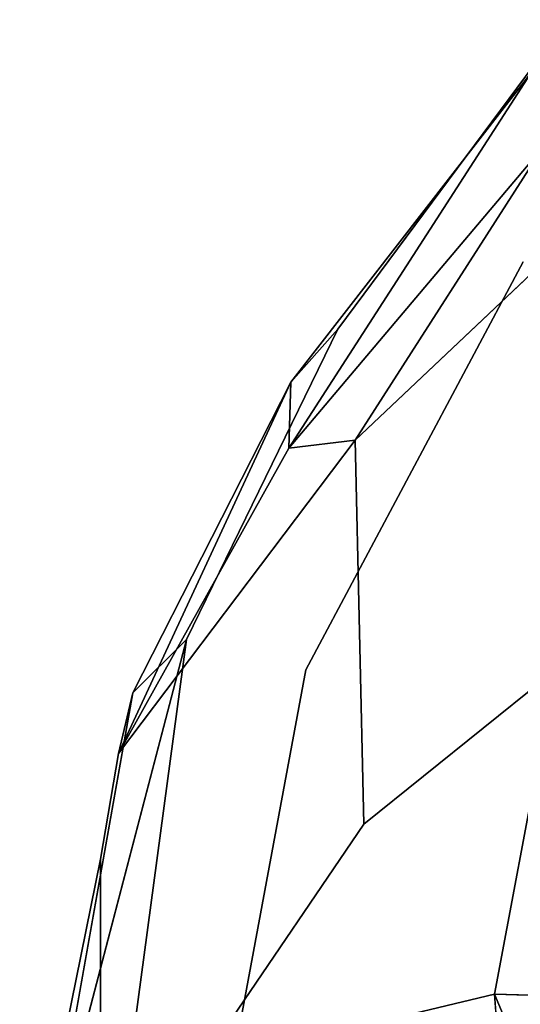
# Model space of a CAD drawing. Units: inches. Extents: x -12.5 to 12.5, y -13 to 12.9.
# Drawn here: x -9.1 to -8.2, y 9.3 to 11 of the extents above; entities that cross this region are included whole.
import ezdxf

# ---------------------------------------------------------------- set-up
doc = ezdxf.new("R2010")
doc.units = ezdxf.units.IN
doc.layers.add('AFUCH-3-BKMS', color=250, linetype='Continuous')
doc.layers.add('AFUCH-3-BKPL', color=251, linetype='Continuous')

msp = doc.modelspace()

# ---------------------------------------------------------------- linework, layer by layer
at = {"layer": 'AFUCH-3-BKMS', "invisible_edges": 14}
for points in [[(-4.9806, 7.4327, 38.0737), (-4.9695, 9.8942, 42.3661), (-8.2862, 8.6294, 41.2364)], [(-8.1906, 9.1214, 41.952), (-8.2862, 8.6294, 41.2364), (-4.9695, 9.8942, 42.3661)]]:
    msp.add_3dface(points, dxfattribs=at)
at = {"layer": 'AFUCH-3-BKPL'}
for points, invisible_edges in [([(-8.2123, 10.941, 42.7798), (-8.1484, 11.0339, 42.581), (-8.6307, 10.4022, 42.2877)], 2), ([(-8.6307, 10.4022, 42.2877), (-8.1484, 11.0339, 42.581), (-8.5484, 10.4947, 42.122)], 1), ([(-8.1484, 11.0339, 42.581), (-8.2258, 10.6118, 42.0081), (-8.5484, 10.4947, 42.122)], 3), ([(-8.5182, 10.3015, 42.6083), (-8.5036, 9.6319, 42.6265), (-7.7876, 10.9924, 43.2472)], 2), ([(-8.5036, 9.6319, 42.6265), (-7.7502, 10.2389, 43.2692), (-7.7876, 10.9924, 43.2472)], 12), ([(-8.6046, 9.901, 41.3514), (-8.2258, 10.6118, 42.0081), (-7.8743, 10.4065, 41.7363)], 14), ([(-8.2258, 10.6118, 42.0081), (-8.6046, 9.901, 41.3514), (-8.5484, 10.4947, 42.122)], 14), ([(-8.8124, 9.9541, 41.5979), (-8.906, 9.8612, 41.7282), (-8.5484, 10.4947, 42.122)], 2), ([(-8.6307, 10.4022, 42.2877), (-8.5484, 10.4947, 42.122), (-8.906, 9.8612, 41.7282)], 2), ([(-8.6046, 9.901, 41.3514), (-8.8124, 9.9541, 41.5979), (-8.5484, 10.4947, 42.122)], 13), ([(-8.1775, 9.8607, 41.2081), (-8.6046, 9.901, 41.3514), (-7.8743, 10.4065, 41.7363)], 3), ([(-8.5036, 9.6319, 42.6265), (-8.5182, 10.3015, 42.6083), (-8.9622, 8.9572, 41.793)], 2), ([(-8.5182, 10.3015, 42.6083), (-8.9619, 9.5713, 41.794), (-8.9622, 8.9572, 41.793)], 13), ([(-8.9619, 9.5713, 41.794), (-8.5182, 10.3015, 42.6083), (-8.9307, 9.7554, 41.8443)], 1), ([(-7.7502, 10.2389, 43.2692), (-8.5036, 9.6319, 42.6265), (-7.5877, 9.7491, 42.5542)], 14), ([(-9.0521, 9.0361, 40.7194), (-8.8124, 9.9541, 41.5979), (-8.9186, 9.1613, 40.6271)], 12), ([(-8.9186, 9.1613, 40.6271), (-8.8124, 9.9541, 41.5979), (-8.6046, 9.901, 41.3514)], 14), ([(-8.7298, 9.2277, 40.5821), (-8.9186, 9.1613, 40.6271), (-8.6046, 9.901, 41.3514)], 3), ([(-8.6046, 9.901, 41.3514), (-8.1775, 9.8607, 41.2081), (-8.7298, 9.2277, 40.5821)], 3), ([(-8.9307, 9.7554, 41.8443), (-8.906, 9.8612, 41.7282), (-9.1028, 8.878, 40.8398)], 14), ([(-9.0521, 9.0361, 40.7194), (-9.1028, 8.878, 40.8398), (-8.906, 9.8612, 41.7282)], 2), ([(-8.1775, 9.8607, 41.2081), (-8.276, 9.336, 40.5968), (-8.7298, 9.2277, 40.5821)], 12), ([(-8.276, 9.336, 40.5968), (-8.1775, 9.8607, 41.2081), (-8.0808, 9.3303, 40.6076)], 2), ([(-8.9619, 9.5713, 41.794), (-8.9307, 9.7554, 41.8443), (-9.1028, 8.878, 40.8398)], 2), ([(-8.5036, 9.6319, 42.6265), (-8.9622, 8.9572, 41.793), (-7.5877, 9.7491, 42.5542)], 14), ([(-8.9622, 8.9572, 41.793), (-7.4528, 9.2414, 41.779), (-7.5877, 9.7491, 42.5542)], 15), ([(-8.9622, 8.9572, 41.793), (-8.9619, 9.5713, 41.794), (-9.1028, 8.878, 40.8398)], 12), ([(-8.276, 9.336, 40.5968), (-8.1857, 8.1657, 38.7817), (-8.7298, 9.2277, 40.5821)], 2)]:
    msp.add_3dface(points, dxfattribs=dict(at, invisible_edges=invisible_edges))
for points in [[(-7.7876, 10.9924, 43.2472), (-8.1916, 10.8114, 42.926), (-8.5182, 10.3015, 42.6083)], [(-8.2123, 10.941, 42.7798), (-8.6307, 10.4022, 42.2877), (-8.6339, 10.2871, 42.4229)], [(-8.2123, 10.941, 42.7798), (-8.6339, 10.2871, 42.4229), (-8.1916, 10.8114, 42.926)], [(-8.5182, 10.3015, 42.6083), (-8.1916, 10.8114, 42.926), (-8.6339, 10.2871, 42.4229)], [(-8.9307, 9.7554, 41.8443), (-8.6339, 10.2871, 42.4229), (-8.6307, 10.4022, 42.2877)], [(-8.9307, 9.7554, 41.8443), (-8.6307, 10.4022, 42.2877), (-8.906, 9.8612, 41.7282)], [(-8.9307, 9.7554, 41.8443), (-8.5182, 10.3015, 42.6083), (-8.6339, 10.2871, 42.4229)], [(-8.8124, 9.9541, 41.5979), (-9.0521, 9.0361, 40.7194), (-8.906, 9.8612, 41.7282)], [(-8.1857, 8.1657, 38.7817), (-8.276, 9.336, 40.5968), (-7.985, 8.642, 39.6656)], [(-8.276, 9.336, 40.5968), (-8.0808, 9.3303, 40.6076), (-7.985, 8.642, 39.6656)]]:
    msp.add_3dface(points, dxfattribs=at)

doc.saveas('drawing.dxf')
